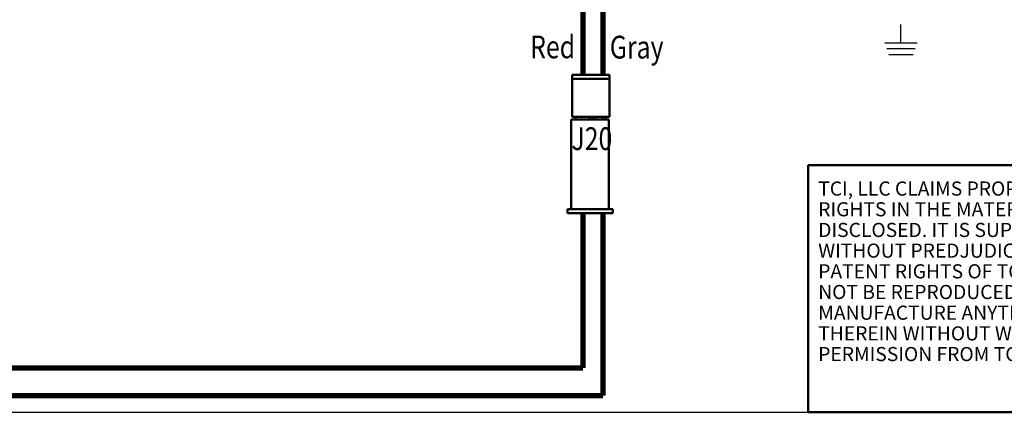
# Model space of a CAD drawing. Units: inches. Extents: x 0.2 to 21.5, y 8.3 to 24.3.
# Drawn here: x 8 to 13.6, y 8.3 to 10.5 of the extents above; entities that cross this region are included whole.
import ezdxf
from ezdxf.enums import TextEntityAlignment as Align

# ---------------------------------------------------------------- set-up
doc = ezdxf.new("R2010")
doc.units = ezdxf.units.IN
doc.header["$MEASUREMENT"] = 0
doc.layers.add('SCHEMATIC 28697-4', color=7, linetype='Continuous')
for name, color, linetype, lineweight in [('Symbol (ANSI)', 7, 'Continuous', 25), ('Title (ANSI)', 7, 'Continuous', 50), ('Visible (ANSI)', 7, 'Continuous', 50)]:
    doc.layers.add(name, color=color, linetype=linetype, lineweight=lineweight)
doc.styles.add('Note Text (ANSI)', font='tahoma.ttf')
doc.styles.add('Text Style41', font='times.ttf')
doc.styles.add('Text Style42', font='times.ttf')
doc.styles.add('Text Style43', font='times.ttf')
doc.styles.add('Text Style47', font='tahoma.ttf')
doc.styles.add('Text Style53', font='times.ttf')

# ---------------------------------------------------------------- blocks, each defined once
blk = doc.blocks.new('MASTER-BORDER')
at = {"layer": 'SCHEMATIC 28697-4'}
blk.add_lwpolyline([(0.5176, 0.4815), (21.8431, 0.4815), (21.8431, 16.4778), (0.5176, 16.4778)], close=True, dxfattribs=at)
blk = doc.blocks.new('Title Blocks TCI_TITLE')
at = {"layer": 'Title (ANSI)'}
for p, q in [((1.7, 6.4194), (-0.1441, 6.4194)), ((-0.1441, 6.4194), (-0.1441, 5.0194)), ((-0.1441, 5.0194), (1.7, 5.0194))]:
    blk.add_line(p, q, dxfattribs=at)
at = {"layer": 'Title (ANSI)', "insert": (-0.088, 6.3268), "char_height": 0.08, "width": 1.79222, "attachment_point": 1, "line_spacing_factor": 0.878698, "style": 'Note Text (ANSI)'}
blk.add_mtext('\\fTahoma|b0|i0;\\H0.0800;TCI, LLC\\fArial|b0|i0;\\H0.0800; \\fTahoma|b0|i0;\\H0.0800;CLAIMS PROPRIETARY RIGHTS IN THE MATERIAL HEREIN DISCLOSED. IT IS SUPPLIED WITHOUT PREDJUDICE TO ANY PATENT RIGHTS OF TCI AND MAY NOT BE REPRODUCED OR USED TO MANUFACTURE ANYTHING SHOWN THEREIN WITHOUT WRITTEN PERMISSION FROM TCI.\\P', dxfattribs=at)
at = {"layer": 'Title (ANSI)'}
for tag, height, style, p in [('REV6', 0.0767, 'Text Style53', (1.7965, 6.3268)), ('REV6_DATE', 0.075, 'Text Style41', (4.2171, 6.3147)), ('REV5', 0.075, 'Text Style41', (1.7965, 6.1268)), ('REV5_DATE', 0.075, 'Text Style41', (4.2171, 6.1147)), ('REV4', 0.075, 'Text Style41', (1.7965, 5.9268)), ('REV4_DATE', 0.075, 'Text Style41', (4.2171, 5.9147)), ('TITLE_LINE_1', 0.1, 'Text Style42', (7.41, 5.8039)), ('REV3', 0.075, 'Text Style41', (1.7965, 5.7268)), ('REV3_DATE', 0.075, 'Text Style41', (4.2171, 5.7147)), ('TITLE_LINE_2', 0.1, 'Text Style42', (7.4063, 5.5893)), ('REV2', 0.075, 'Text Style41', (1.7965, 5.5268)), ('REV2_DATE', 0.075, 'Text Style41', (4.2171, 5.5147)), ('REV1', 0.075, 'Text Style41', (1.7965, 5.3268)), ('REV1_DATE', 0.075, 'Text Style41', (4.2171, 5.3147)), ('<SCALE>', 0.075, 'Text Style47', (6.4592, 5.1082))]:
    blk.add_attdef(tag, text='', height=height, dxfattribs=dict(at, style=style)).set_placement(p, align=Align.MIDDLE_CENTER)
for tag, height, style, p in [('REV6_DESCRIPTION', 0.075, 'Text Style41', (1.9313, 6.326)), ('REV5_DESCRIPTION', 0.075, 'Text Style41', (1.9313, 6.126)), ('REV4_DESCRIPTION', 0.075, 'Text Style41', (1.9313, 5.926)), ('REV3_DESCRIPTION', 0.075, 'Text Style41', (1.9313, 5.726)), ('REV2_DESCRIPTION', 0.075, 'Text Style41', (1.9313, 5.526)), ('REV1_DESCRIPTION', 0.075, 'Text Style41', (1.9313, 5.326)), ('DWG_NUMBER', 0.12, 'Text Style43', (7.5951, 5.3164))]:
    blk.add_attdef(tag, text='', height=height, dxfattribs=dict(at, style=style)).set_placement(p, align=Align.MIDDLE_LEFT)
for tag, height, style, p in [('DRN_BY_DATE', 0.075, 'Text Style41', (6.979, 5.3648)), ('Sheet_Size', 0.1, 'Text Style42', (7.5172, 5.1444))]:
    blk.add_attdef(tag, text='', height=height, dxfattribs=dict(at, style=style)).set_placement(p, align=Align.TOP_LEFT)

msp = doc.modelspace()

# ---------------------------------------------------------------- linework, layer by layer
at = {"layer": 'SCHEMATIC 28697-4'}
for p, q in [((13.0161, 10.5106), (13.0161, 10.4078)), ((12.9279, 10.4078), (13.1101, 10.4078)), ((12.9384, 10.3754), (13.0989, 10.3754)), ((12.9499, 10.3402), (13.0866, 10.3402))]:
    msp.add_line(p, q, dxfattribs=at)
at = {"layer": 'SCHEMATIC 28697-4', "color": 1, "const_width": 0.03}
for points in [[(11.2184, 10.8106), (11.2184, 10.2253)], [(11.2184, 9.4429), (11.2184, 8.5649)], [(11.2184, 8.5649), (5.197, 8.5649)]]:
    msp.add_lwpolyline(points, dxfattribs=at)
at = {"layer": 'SCHEMATIC 28697-4', "const_width": 0.03}
msp.add_lwpolyline([(11.3316, 10.8106), (11.3316, 10.2253)], dxfattribs=at)
at = {"layer": 'SCHEMATIC 28697-4', "color": 8, "const_width": 0.03}
for points in [[(11.3316, 9.4429), (11.3316, 8.409)], [(11.3316, 8.409), (4.8647, 8.409)]]:
    msp.add_lwpolyline(points, dxfattribs=at)
at = {"layer": 'Visible (ANSI)'}
for p, q in [((11.1567, 10.2253), (11.1567, 10.2032)), ((11.1567, 10.2253), (11.1634, 10.2253)), ((11.1567, 9.9883), (11.1567, 10.2032)), ((11.1634, 10.2032), (11.1567, 10.2032)), ((11.1634, 10.2253), (11.3627, 10.2253)), ((11.1634, 10.2032), (11.3627, 10.2032)), ((11.3627, 10.2253), (11.3694, 10.2253)), ((11.3694, 10.2032), (11.3627, 10.2032)), ((11.3694, 10.2032), (11.3694, 10.2253)), ((11.3694, 9.9883), (11.3694, 10.2032)), ((11.1567, 9.9883), (11.211, 9.9883)), ((11.1789, 9.9883), (11.1789, 9.9723)), ((11.211, 9.9883), (11.2221, 9.9883)), ((11.2221, 9.9883), (11.2979, 9.9883)), ((11.2542, 9.9883), (11.2542, 9.9723)), ((11.2719, 9.9883), (11.2719, 9.9723)), ((11.2885, 9.9883), (11.2885, 9.9723)), ((11.2979, 9.9883), (11.309, 9.9883)), ((11.309, 9.9883), (11.3101, 9.9883)), ((11.3101, 9.9883), (11.3212, 9.9883)), ((11.3212, 9.9883), (11.3694, 9.9883)), ((11.3306, 9.9883), (11.3306, 9.9723)), ((11.3472, 9.9883), (11.3472, 9.9723)), ((11.1523, 9.9723), (11.365, 9.9723)), ((11.1523, 9.9723), (11.1523, 9.4651)), ((11.365, 9.9723), (11.365, 9.4651)), ((11.1302, 9.4651), (11.3871, 9.4651)), ((11.1302, 9.4651), (11.1302, 9.4429)), ((11.3871, 9.4429), (11.1302, 9.4429)), ((11.3871, 9.4429), (11.3871, 9.4651))]:
    msp.add_line(p, q, dxfattribs=at)

# ---------------------------------------------------------------- block references
at = {"color": 7}
msp.add_blockref('MASTER-BORDER', (-0.3051, 7.8328), dxfattribs=at)
msp.add_blockref('Title Blocks TCI_TITLE', (12.638, 3.2949))

# ---------------------------------------------------------------- texts
at = {"layer": 'Symbol (ANSI)', "style": 'Note Text (ANSI)', "width": 0.8}
for s, p in [('Red', (10.9193, 10.3196)), ('Gray', (11.3704, 10.3183)), ('J20', (11.1532, 9.7997))]:
    msp.add_text(s, height=0.12889, dxfattribs=at).set_placement(p)

doc.saveas('drawing.dxf')
